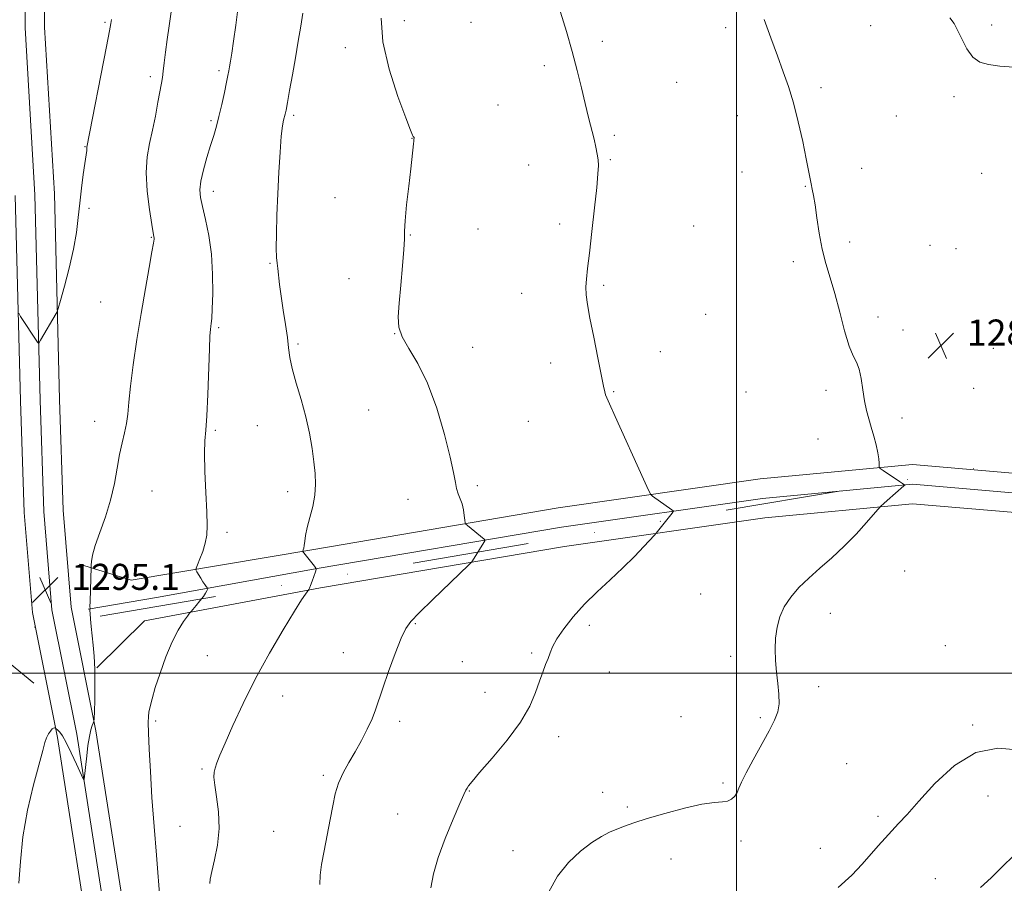
# Model space of a CAD drawing. Extents: x 2202300 to 2205200, y 352300 to 355200.
# Drawn here: x 2203280 to 2203582, y 353435 to 353701 of the extents above; entities that cross this region are included whole.
import ezdxf

# ---------------------------------------------------------------- set-up
doc = ezdxf.new("R2010")
doc.units = 0
doc.header["$MEASUREMENT"] = 0
doc.linetypes.add('DGN Style 6', pattern=[97.373855, 0.051196, -20.478203, 35.836855, -20.478203, 0.051196, -20.478203])
for name, color, linetype, lineweight in [('32000', 7, 'Continuous', 0), ('COUNTY BOUNDARY', 142, 'DGN Style 6', 13), ('DTM HARD BREAKLINE', 7, 'Continuous', 0), ('DTM SPOT ELEVATION', 2, 'Continuous', 13), ('INDEX CONTOUR', 41, 'Continuous', 13), ('INTERMEDIATE CONTOUR', 44, 'Continuous', 0), ('SPOT ELEVATION', 7, 'Continuous', 0)]:
    doc.layers.add(name, color=color, linetype=linetype, lineweight=lineweight)
doc.styles.add('Style-ITALICS', font='ITALICS.shx')

# ---------------------------------------------------------------- blocks, each defined once
blk = doc.blocks.new('SPOT')
at = {"layer": 'SPOT ELEVATION'}
for p, q in [((-3.91, -3.91), (3.82, 3.81)), ((-1.65, 3.77), (1.72, -3.93))]:
    blk.add_line(p, q, dxfattribs=at)

msp = doc.modelspace()

# ---------------------------------------------------------------- linework, layer by layer
at = {"layer": '32000', "flags": 128}
for points in [[(2203500, 355000), (2203500, 352500)], [(2205000, 353500), (2202500, 353500)]]:
    msp.add_lwpolyline(points, dxfattribs=at)
at = {"layer": 'COUNTY BOUNDARY'}
msp.add_polyline3d([(2204628.48, 355000, 1203.094), (2204628.48, 354933.963, 1202.947), (2204628.48, 354803.035, 1213.558), (2204628.48, 354689.3, 1216.562), (2204722.79, 353757.31, 1241.143), (2204501.981, 353719.979, 1242.208), (2204322.797, 353689.685, 1246.348), (2203744.671, 353591.945, 1306.953), (2202500, 353381.516, 1289.332)], dxfattribs=at)
at = {"layer": 'DTM HARD BREAKLINE'}
for points in [[(2203279.59, 354034.2, 1301.55), (2203281.3, 353986.75, 1301.22), (2203282.28, 353929.5, 1300.82), (2203282.66, 353880.26, 1300.5), (2203284.26, 353815.33, 1299.77), (2203287.8, 353744.93, 1298.85), (2203287.53, 353698.32, 1297.8), (2203290.53, 353647.16, 1296.75), (2203292.14, 353584, 1295.44), (2203293.25, 353550.01, 1295.44), (2203295.66, 353520.28, 1294.85), (2203303.29, 353482.34, 1293.93), (2203314.71, 353409.25, 1293.27), (2203323.59, 353354.07, 1293.2), (2203336.94, 353276.47, 1293.47), (2203346.46, 353217.32, 1293.93), (2203355.98, 353164.19, 1294.25), (2203368.74, 353103.83, 1294.32), (2203378.99, 353059.81, 1293.93), (2203393.08, 352997.99, 1293.93)], [(2203278.26, 353815.11, 1299.97), (2203281.8, 353744.8, 1299.05), (2203281.53, 353698.16, 1298), (2203284.53, 353646.91, 1296.95), (2203286.14, 353583.83, 1295.64), (2203287.26, 353549.67, 1295.64), (2203289.71, 353519.44, 1295.05), (2203297.38, 353481.29, 1294.13), (2203308.78, 353408.31, 1293.47), (2203317.67, 353353.08, 1293.4), (2203331.02, 353275.48, 1293.67), (2203340.54, 353216.31, 1294.13), (2203350.09, 353163.04, 1294.45), (2203362.88, 353102.53, 1294.52), (2203373.14, 353058.46, 1294.13), (2203387.24, 352996.63, 1294.13)], [(2203278.53, 353646.66, 1296.75), (2203280.14, 353583.66, 1295.44), (2203281.27, 353549.33, 1295.44), (2203283.76, 353518.6, 1294.85), (2203291.47, 353480.24, 1293.93), (2203302.85, 353407.37, 1293.27), (2203311.75, 353352.09, 1293.2), (2203325.1, 353274.49, 1293.47), (2203334.62, 353215.3, 1293.93), (2203344.2, 353161.89, 1294.25), (2203357.02, 353101.23, 1294.32), (2203367.29, 353057.11, 1293.93), (2203381.4, 352995.27, 1293.93), (2203397.43, 352927.49, 1293.01), (2203409.61, 352875.59, 1291.1), (2203419.15, 352831.77, 1289.46), (2203424.15, 352797.33, 1286.7), (2203427.18, 352759.66, 1283.22), (2203426.98, 352723.82, 1280.59), (2203426.05, 352676.02, 1278.09), (2203423.12, 352621.7, 1276.12), (2203422.49, 352614.02, 1276.06)], [(2203298.23, 353533.47, 1294.23), (2203314.1, 353528.54, 1293.2), (2203370.2, 353538.02, 1289.79), (2203445.27, 353550.75, 1286.9), (2203507.29, 353559.62, 1284.93), (2203553.98, 353564.02, 1283.74), (2203596.66, 353560.39, 1283.42), (2203627.07, 353549.58, 1283.68), (2203642.51, 353531.74, 1283.88), (2203651.54, 353507.72, 1283.88), (2203656.04, 353474.83, 1282.63)], [(2203300.92, 353519.63, 1294.03), (2203321.92, 353523.19, 1292.94), (2203371.24, 353532.11, 1289.99), (2203446.2, 353544.82, 1287.1), (2203508, 353553.66, 1285.13), (2203554.01, 353558, 1283.94), (2203595.38, 353554.48, 1283.62), (2203623.57, 353544.46, 1283.88), (2203637.27, 353528.62, 1284.08), (2203645.69, 353506.24, 1284.08), (2203650.1, 353474.02, 1282.83)], [(2203303.58, 353501.65, 1293.96), (2203318.17, 353516.08, 1292.78), (2203372.28, 353526.2, 1289.79), (2203447.13, 353538.89, 1286.9), (2203508.71, 353547.7, 1284.93), (2203554.04, 353551.98, 1283.74), (2203594.1, 353548.57, 1283.42), (2203620.07, 353539.34, 1283.68), (2203632.03, 353525.5, 1283.88), (2203639.84, 353504.76, 1283.88), (2203644.16, 353473.21, 1282.63)], [(2203284.2, 353496.92, 1294.3), (2203266.31, 353511.54, 1294.72), (2203247.55, 353515.34, 1295.47), (2203225.16, 353514.18, 1297.24), (2203185.31, 353510.59, 1300.33), (2203149.78, 353505.54, 1302.83), (2203104.42, 353501.19, 1304.8), (2203063.8, 353495.53, 1306.96), (2203021.67, 353489.2, 1307.82), (2202968.4, 353482.93, 1308.74), (2202929, 353477.25, 1310.25), (2202882.96, 353470.94, 1311.89), (2202846.45, 353465.94, 1313.07), (2202819.81, 353459.12, 1312.74), (2202802.18, 353448.93, 1312.81), (2202783.6, 353425.49, 1311.63), (2202765.56, 353403.2, 1309.99), (2202759.06, 353386.93, 1308.41), (2202763.28, 353360.07, 1308.21)]]:
    msp.add_polyline3d(points, dxfattribs=at)
at = {"layer": 'DTM SPOT ELEVATION'}
for p in [(2203306.05, 353699.8, 1296.21), (2203397.96, 353700.38, 1287.47), (2203418.5, 353699.86, 1286.79), (2203578.34, 353698.98, 1281.51), (2203496.63, 353698.22, 1284.43), (2203541.19, 353698.78, 1283.17), (2203458.83, 353693.98, 1285.71), (2203379.89, 353692.01, 1288.51), (2203341.03, 353684.94, 1292.31), (2203440.98, 353686.52, 1286.3), (2203319.98, 353683.19, 1294.38), (2203481.59, 353681.36, 1285.14), (2203525.97, 353679.75, 1283.66), (2203566.73, 353677.04, 1282.44), (2203426.72, 353674.45, 1287.27), (2203338.6, 353669.67, 1292.23), (2203363.95, 353671.31, 1289.74), (2203500.27, 353671.18, 1284.68), (2203549.1, 353671.03, 1283.23), (2203400.35, 353664.16, 1288.02), (2203462.43, 353665.16, 1285.79), (2203299.97, 353661.62, 1296.06), (2203461.23, 353657.61, 1285.88), (2203436.12, 353656.04, 1286.73), (2203501.64, 353653.91, 1284.68), (2203538.4, 353655.02, 1283.28), (2203575.24, 353653.49, 1282.63), (2203339.34, 353647.96, 1291.46), (2203521.14, 353649.44, 1284.08), (2203376.71, 353646.01, 1288.68), (2203301.12, 353642.76, 1295.7), (2203420.65, 353636.33, 1287.36), (2203445.66, 353637.91, 1286.39), (2203486.84, 353637.31, 1284.57), (2203320.33, 353633.83, 1294.09), (2203399.85, 353634.5, 1287.93), (2203534.75, 353632.34, 1283.69), (2203559.37, 353631.38, 1283.12), (2203567.38, 353630.35, 1283.06), (2203517.47, 353626.39, 1284.3), (2203356.69, 353625.78, 1290.13), (2203381.03, 353621.17, 1288.8), (2203459.18, 353619.03, 1285.79), (2203433.97, 353616.58, 1286.71), (2203304.71, 353613.93, 1295.16), (2203490.56, 353610.15, 1284.9), (2203543.43, 353609.32, 1283.68), (2203340.93, 353606.09, 1291.78), (2203551.08, 353605.36, 1283.65), (2203394.98, 353604.22, 1288.02), (2203365.37, 353601.05, 1289.77), (2203418.98, 353600.04, 1287.2), (2203578.84, 353599.72, 1283.69), (2203476.56, 353598.74, 1285.41), (2203442.96, 353595.27, 1286.49), (2203572.79, 353587.45, 1283.89), (2203462.25, 353586.39, 1285.91), (2203502.94, 353586.29, 1284.83), (2203527.44, 353586.87, 1284.28), (2203387.06, 353580.85, 1289.08), (2203550.83, 353578.34, 1283.72), (2203302.94, 353577.33, 1294.83), (2203352.86, 353576.02, 1290.77), (2203436.01, 353577.3, 1286.84), (2203339.99, 353574.54, 1291.79), (2203525.02, 353571.86, 1284.48), (2203420.43, 353557.57, 1287.71), (2203320.45, 353555.96, 1292.88), (2203362.16, 353555.71, 1290.45), (2203399.15, 353553.37, 1288.63), (2203343.51, 353543.26, 1291.69), (2203551.59, 353531.4, 1283.3), (2203488.98, 353524.26, 1284.87), (2203528.81, 353518.39, 1283.47), (2203401.35, 353515.21, 1287.89), (2203454.81, 353514.67, 1285.66), (2203564.15, 353508.47, 1282.65), (2203337.48, 353505.42, 1291.03), (2203379.21, 353506.25, 1288.63), (2203437.11, 353506.15, 1286.19), (2203415.8, 353503.58, 1287.09), (2203498.16, 353505.13, 1284.41), (2203460.9, 353500.37, 1285.34), (2203422.77, 353494.17, 1286.63), (2203525.18, 353495.84, 1283.61), (2203360.58, 353492.95, 1289.33), (2203321.67, 353485.31, 1291.71), (2203396.57, 353485.23, 1287.64), (2203482.99, 353486.65, 1284.62), (2203507.34, 353486.31, 1284.22), (2203572.48, 353484.13, 1282.16), (2203445.4, 353480.53, 1285.55), (2203533.77, 353472.2, 1282.73), (2203335.9, 353470.63, 1290.2), (2203373.16, 353468.6, 1288.25), (2203495.84, 353466.3, 1284.22), (2203417.95, 353463.86, 1285.94), (2203458.92, 353463.44, 1284.62), (2203577.24, 353462.3, 1281.2), (2203466.49, 353458.9, 1284.25), (2203395.94, 353456.72, 1286.82), (2203543.47, 353456.07, 1282.35), (2203329.11, 353452.96, 1290.99), (2203357.9, 353451.49, 1288.84), (2203501.32, 353448.48, 1283.59), (2203431.33, 353445.55, 1284.86), (2203525.72, 353446.22, 1282.79), (2203479.92, 353442.9, 1283.27), (2203561.03, 353436.95, 1280.86)]:
    msp.add_point(p, dxfattribs=at)
at = {"layer": 'INDEX CONTOUR'}
for points in [[(2203338.298, 353435.399, 1290), (2203338.408, 353436.807, 1290), (2203338.865, 353439.096, 1290), (2203339.714, 353442.675, 1290), (2203340.613, 353447.241, 1290), (2203341.122, 353452.306, 1290), (2203340.944, 353457.388, 1290), (2203340.355, 353462, 1290), (2203339.772, 353465.661, 1290), (2203339.527, 353468.063, 1290), (2203339.612, 353469.608, 1290), (2203339.933, 353470.877, 1290), (2203340.451, 353472.44, 1290), (2203341.363, 353474.825, 1290), (2203342.915, 353478.555, 1290), (2203345.303, 353483.974, 1290), (2203348.472, 353490.734, 1290), (2203352.311, 353498.317, 1290), (2203356.614, 353506.135, 1290), (2203360.814, 353513.34, 1290), (2203364.25, 353519.013, 1290), (2203366.438, 353522.512, 1290), (2203367.599, 353524.279, 1290), (2203368.66, 353525.719, 1290), (2203368.862, 353526.108, 1290), (2203369.207, 353526.928, 1290), (2203369.71, 353528.265, 1290), (2203370.714, 353531.066, 1290), (2203370.941, 353531.81, 1290), (2203370.857, 353532.287, 1290), (2203370.391, 353532.905, 1290), (2203367.094, 353536.939, 1290), (2203366.76, 353537.422, 1290), (2203366.772, 353537.491, 1290), (2203366.938, 353537.905, 1290), (2203367.079, 353538.411, 1290), (2203367.231, 353539.247, 1290), (2203367.395, 353540.514, 1290), (2203367.672, 353542.307, 1290), (2203368.187, 353544.721, 1290), (2203368.996, 353547.778, 1290), (2203369.876, 353551.213, 1290), (2203370.534, 353554.69, 1290), (2203370.749, 353557.98, 1290), (2203370.587, 353561.273, 1290), (2203370.184, 353564.871, 1290), (2203369.636, 353569.004, 1290), (2203368.869, 353573.642, 1290), (2203367.767, 353578.691, 1290), (2203366.296, 353583.984, 1290), (2203364.749, 353589.089, 1290), (2203363.498, 353593.503, 1290), (2203362.8, 353596.929, 1290), (2203362.444, 353599.888, 1290), (2203362.102, 353603.108, 1290), (2203361.53, 353607.098, 1290), (2203360.822, 353611.497, 1290), (2203360.157, 353615.726, 1290), (2203359.672, 353619.305, 1290), (2203359.097, 353624.294, 1290), (2203358.889, 353625.883, 1290), (2203358.733, 353627.644, 1290), (2203358.662, 353630.44, 1290), (2203358.703, 353634.894, 1290), (2203358.851, 353640.668, 1290), (2203359.096, 353647.186, 1290), (2203359.425, 353653.85, 1290), (2203359.804, 353659.978, 1290), (2203360.198, 353664.866, 1290), (2203360.574, 353668.025, 1290), (2203360.907, 353669.822, 1290), (2203361.392, 353671.66, 1290), (2203361.65, 353672.902, 1290), (2203362.08, 353675.189, 1290), (2203362.768, 353678.934, 1290), (2203363.634, 353683.722, 1290), (2203364.557, 353688.925, 1290), (2203365.43, 353693.988, 1290), (2203366.207, 353698.622, 1290), (2203366.855, 353702.605, 1290)], [(2203574.898, 353434.178, 1280), (2203578.145, 353437.212, 1280), (2203581.517, 353440.568, 1280), (2203585.114, 353444.02, 1280)]]:
    msp.add_polyline3d(points, dxfattribs=at)
at = {"layer": 'INTERMEDIATE CONTOUR'}
for points in [[(2203279.599, 353435.546, 1294), (2203280.089, 353442.222, 1294), (2203280.818, 353449.775, 1294), (2203282.286, 353457.922, 1294), (2203284.147, 353465.733, 1294), (2203286.96, 353476.281, 1294), (2203287.634, 353478.708, 1294), (2203288.148, 353480.175, 1294), (2203288.722, 353481.327, 1294), (2203289.326, 353482.243, 1294), (2203289.871, 353482.864, 1294), (2203290.287, 353483.16, 1294), (2203290.573, 353483.23, 1294), (2203290.752, 353483.199, 1294), (2203290.847, 353483.168, 1294), (2203290.902, 353483.137, 1294), (2203291.644, 353482.421, 1294), (2203292.194, 353481.845, 1294), (2203293.016, 353480.718, 1294), (2203294.19, 353478.673, 1294), (2203295.723, 353475.555, 1294), (2203297.32, 353472.084, 1294), (2203299.327, 353467.613, 1294), (2203299.606, 353467.172, 1294), (2203299.688, 353467.496, 1294), (2203300.45, 353474.606, 1294), (2203300.833, 353477.754, 1294), (2203301.266, 353480.586, 1294), (2203301.721, 353482.626, 1294), (2203302.142, 353483.93, 1294), (2203302.461, 353484.683, 1294), (2203302.639, 353485.173, 1294), (2203302.726, 353486.059, 1294), (2203302.795, 353488.103, 1294), (2203302.896, 353491.784, 1294), (2203302.973, 353496.454, 1294), (2203302.944, 353501.183, 1294), (2203302.756, 353505.235, 1294), (2203302.459, 353508.641, 1294), (2203301.845, 353514.33, 1294), (2203301.623, 353516.626, 1294), (2203301.482, 353518.304, 1294), (2203301.432, 353519.237, 1294), (2203301.441, 353519.612, 1294), (2203301.492, 353519.738, 1294), (2203301.481, 353519.765, 1294), (2203301.462, 353519.889, 1294), (2203301.453, 353520.481, 1294), (2203301.476, 353521.984, 1294), (2203301.783, 353532.536, 1294), (2203301.814, 353533.191, 1294), (2203301.905, 353534.326, 1294), (2203302.247, 353536.237, 1294), (2203303.064, 353539.155, 1294), (2203304.476, 353543.195, 1294), (2203306.179, 353548.016, 1294), (2203307.768, 353553.161, 1294), (2203308.938, 353558.217, 1294), (2203309.79, 353562.945, 1294), (2203310.53, 353567.144, 1294), (2203311.306, 353570.691, 1294), (2203312.053, 353573.762, 1294), (2203312.649, 353576.611, 1294), (2203313.032, 353579.552, 1294), (2203313.369, 353583.159, 1294), (2203313.885, 353588.072, 1294), (2203314.746, 353594.686, 1294), (2203315.882, 353602.427, 1294), (2203317.163, 353610.477, 1294), (2203318.453, 353618.056, 1294), (2203319.607, 353624.533, 1294), (2203320.471, 353629.314, 1294), (2203320.943, 353632.029, 1294), (2203321.114, 353633.209, 1294), (2203321.122, 353633.608, 1294), (2203321.068, 353633.984, 1294), (2203320.447, 353637.734, 1294), (2203319.736, 353642.324, 1294), (2203319.03, 353648.036, 1294), (2203318.689, 353653.712, 1294), (2203318.967, 353658.481, 1294), (2203319.708, 353662.619, 1294), (2203320.644, 353666.684, 1294), (2203321.546, 353671.043, 1294), (2203322.33, 353675.278, 1294), (2203323.37, 353681.152, 1294), (2203323.672, 353682.914, 1294), (2203323.946, 353684.802, 1294), (2203324.274, 353687.4, 1294), (2203324.68, 353690.697, 1294), (2203325.178, 353694.533, 1294), (2203325.763, 353698.729, 1294), (2203326.378, 353703.037, 1294)], [(2203323.044, 353429.56, 1292), (2203321.843, 353444.11, 1292), (2203321.138, 353452.952, 1292), (2203320.493, 353461.789, 1292), (2203319.998, 353469.848, 1292), (2203319.653, 353476.629, 1292), (2203319.442, 353481.693, 1292), (2203319.352, 353484.82, 1292), (2203319.387, 353486.65, 1292), (2203319.557, 353488.039, 1292), (2203319.893, 353489.749, 1292), (2203320.499, 353492.16, 1292), (2203321.5, 353495.557, 1292), (2203322.967, 353500.044, 1292), (2203324.76, 353504.998, 1292), (2203326.686, 353509.614, 1292), (2203328.552, 353513.239, 1292), (2203330.174, 353515.828, 1292), (2203331.368, 353517.488, 1292), (2203332.042, 353518.388, 1292), (2203332.482, 353518.939, 1292), (2203334.045, 353520.753, 1292), (2203335.226, 353522.164, 1292), (2203336.286, 353523.518, 1292), (2203336.977, 353524.555, 1292), (2203337.348, 353525.267, 1292), (2203337.521, 353525.708, 1292), (2203337.594, 353525.946, 1292), (2203337.567, 353526.098, 1292), (2203337.417, 353526.296, 1292), (2203337.128, 353526.655, 1292), (2203336.697, 353527.231, 1292), (2203336.131, 353528.062, 1292), (2203335.456, 353529.142, 1292), (2203334.256, 353531.166, 1292), (2203333.987, 353531.717, 1292), (2203334.037, 353532.263, 1292), (2203334.447, 353533.27, 1292), (2203335.209, 353535.065, 1292), (2203336.107, 353537.402, 1292), (2203336.872, 353539.899, 1292), (2203337.297, 353542.36, 1292), (2203337.406, 353545.338, 1292), (2203337.286, 353549.579, 1292), (2203337.028, 353555.463, 1292), (2203336.766, 353561.923, 1292), (2203336.639, 353567.524, 1292), (2203336.746, 353571.357, 1292), (2203337.022, 353574.608, 1292), (2203337.356, 353578.984, 1292), (2203337.659, 353585.589, 1292), (2203338.127, 353599.566, 1292), (2203338.299, 353603.556, 1292), (2203338.443, 353605.552, 1292), (2203338.575, 353606.525, 1292), (2203338.706, 353607.404, 1292), (2203338.844, 353608.943, 1292), (2203338.994, 353611.852, 1292), (2203339.131, 353616.573, 1292), (2203339.108, 353622.482, 1292), (2203338.747, 353628.686, 1292), (2203337.951, 353634.407, 1292), (2203336.935, 353639.325, 1292), (2203335.998, 353643.23, 1292), (2203335.393, 353646.075, 1292), (2203335.217, 353648.444, 1292), (2203335.522, 353651.083, 1292), (2203336.312, 353654.511, 1292), (2203337.385, 353658.356, 1292), (2203338.491, 353662.021, 1292), (2203339.435, 353665.095, 1292), (2203340.259, 353667.904, 1292), (2203341.064, 353670.961, 1292), (2203341.914, 353674.581, 1292), (2203342.727, 353678.291, 1292), (2203343.387, 353681.42, 1292), (2203343.813, 353683.506, 1292), (2203344.082, 353684.91, 1292), (2203344.308, 353686.197, 1292), (2203344.592, 353687.902, 1292), (2203344.984, 353690.402, 1292), (2203345.521, 353694.04, 1292), (2203346.214, 353698.981, 1292), (2203346.988, 353704.697, 1292)], [(2203406.113, 353434.066, 1286), (2203406.903, 353438.384, 1286), (2203408.382, 353443.378, 1286), (2203410.562, 353449.267, 1286), (2203412.972, 353455.176, 1286), (2203415.024, 353459.955, 1286), (2203416.277, 353462.778, 1286), (2203416.915, 353464.106, 1286), (2203417.267, 353464.72, 1286), (2203417.709, 353465.383, 1286), (2203418.792, 353466.753, 1286), (2203421.107, 353469.467, 1286), (2203424.961, 353473.903, 1286), (2203429.513, 353479.386, 1286), (2203433.637, 353484.982, 1286), (2203436.475, 353489.922, 1286), (2203438.248, 353494.091, 1286), (2203439.447, 353497.54, 1286), (2203440.475, 353500.339, 1286), (2203441.38, 353502.619, 1286), (2203442.124, 353504.529, 1286), (2203442.731, 353506.258, 1286), (2203443.506, 353508.126, 1286), (2203444.826, 353510.498, 1286), (2203446.967, 353513.617, 1286), (2203449.856, 353517.273, 1286), (2203453.326, 353521.142, 1286), (2203457.193, 353524.955, 1286), (2203461.212, 353528.671, 1286), (2203465.117, 353532.307, 1286), (2203468.65, 353535.814, 1286), (2203471.576, 353538.889, 1286), (2203474.806, 353542.418, 1286), (2203475.333, 353543.016, 1286), (2203480.238, 353549.177, 1286), (2203480.546, 353549.6, 1286), (2203480.515, 353549.857, 1286), (2203480.117, 353550.168, 1286), (2203474.198, 353554.374, 1286), (2203473.7, 353554.85, 1286), (2203472.989, 353556.186, 1286), (2203471.454, 353559.527, 1286), (2203462.69, 353578.82, 1286), (2203460.966, 353582.653, 1286), (2203460.143, 353584.558, 1286), (2203459.801, 353585.493, 1286), (2203459.558, 353586.393, 1286), (2203459.19, 353588.094, 1286), (2203457.413, 353596.785, 1286), (2203456.134, 353603.125, 1286), (2203454.99, 353608.974, 1286), (2203454.23, 353613.228, 1286), (2203453.841, 353616.202, 1286), (2203453.744, 353618.571, 1286), (2203453.873, 353621.014, 1286), (2203454.222, 353624.25, 1286), (2203454.797, 353629, 1286), (2203455.572, 353635.605, 1286), (2203456.392, 353642.855, 1286), (2203457.066, 353649.154, 1286), (2203457.45, 353653.322, 1286), (2203457.565, 353655.841, 1286), (2203457.476, 353657.607, 1286), (2203457.234, 353659.396, 1286), (2203456.832, 353661.471, 1286), (2203456.249, 353663.972, 1286), (2203454.542, 353670.649, 1286), (2203453.5, 353674.876, 1286), (2203452.37, 353679.702, 1286), (2203451.085, 353685.063, 1286), (2203449.556, 353690.881, 1286), (2203447.766, 353696.994, 1286), (2203445.978, 353702.914, 1286)], [(2203279.622, 353610.542, 1296), (2203280.155, 353609.527, 1296), (2203285.36, 353601.672, 1296), (2203285.62, 353601.353, 1296), (2203285.864, 353601.488, 1296), (2203286.301, 353602.193, 1296), (2203291.096, 353610.388, 1296), (2203291.382, 353610.945, 1296), (2203291.723, 353611.988, 1296), (2203292.413, 353614.414, 1296), (2203293.629, 353618.791, 1296), (2203295.09, 353624.391, 1296), (2203296.403, 353630.16, 1296), (2203297.276, 353635.282, 1296), (2203297.831, 353639.886, 1296), (2203298.293, 353644.338, 1296), (2203298.832, 353648.856, 1296), (2203299.399, 353653.068, 1296), (2203299.889, 353656.45, 1296), (2203300.501, 353660.502, 1296), (2203300.529, 353660.914, 1296), (2203300.517, 353661.381, 1296), (2203300.524, 353661.527, 1296), (2203306.555, 353692.421, 1296), (2203307.459, 353697.165, 1296), (2203307.874, 353699.494, 1296), (2203308.042, 353700.644, 1296)], [(2203372.062, 353435.136, 1288), (2203372.166, 353437.946, 1288), (2203372.596, 353441.247, 1288), (2203373.35, 353445.496, 1288), (2203375.198, 353455.034, 1288), (2203375.982, 353459.228, 1288), (2203376.779, 353462.914, 1288), (2203377.804, 353466.259, 1288), (2203379.212, 353469.425, 1288), (2203380.935, 353472.568, 1288), (2203382.844, 353475.843, 1288), (2203384.801, 353479.328, 1288), (2203386.62, 353482.801, 1288), (2203388.104, 353485.964, 1288), (2203389.158, 353488.697, 1288), (2203391.332, 353495.375, 1288), (2203393.138, 353500.499, 1288), (2203395.192, 353506.029, 1288), (2203397.027, 353510.705, 1288), (2203398.396, 353513.694, 1288), (2203399.95, 353515.875, 1288), (2203402.561, 353518.554, 1288), (2203406.732, 353522.607, 1288), (2203417.713, 353533.175, 1288), (2203418.596, 353534.067, 1288), (2203418.886, 353534.463, 1288), (2203422.399, 353540.132, 1288), (2203422.708, 353540.656, 1288), (2203422.736, 353540.918, 1288), (2203422.509, 353541.142, 1288), (2203417.376, 353545.345, 1288), (2203416.893, 353545.779, 1288), (2203416.685, 353546.205, 1288), (2203416.571, 353546.99, 1288), (2203416.4, 353548.38, 1288), (2203416.117, 353550.153, 1288), (2203415.7, 353551.97, 1288), (2203415.143, 353553.575, 1288), (2203414.546, 353555.072, 1288), (2203414.033, 353556.65, 1288), (2203413.649, 353558.592, 1288), (2203413.12, 353561.571, 1288), (2203412.097, 353566.352, 1288), (2203410.322, 353573.326, 1288), (2203407.914, 353581.379, 1288), (2203405.087, 353589.019, 1288), (2203402.092, 353595.076, 1288), (2203399.341, 353599.664, 1288), (2203397.287, 353603.216, 1288), (2203396.252, 353606.224, 1288), (2203396.048, 353609.411, 1288), (2203396.358, 353613.557, 1288), (2203396.89, 353619.089, 1288), (2203397.445, 353625.027, 1288), (2203397.849, 353630.039, 1288), (2203397.996, 353633.263, 1288), (2203398.045, 353635.713, 1288), (2203398.223, 353638.882, 1288), (2203398.686, 353643.786, 1288), (2203399.319, 353649.558, 1288), (2203399.935, 353654.861, 1288), (2203400.834, 353662.478, 1288), (2203400.907, 353663.305, 1288), (2203400.939, 353663.981, 1288), (2203400.977, 353664.294, 1288), (2203400.959, 353664.419, 1288), (2203400.89, 353664.534, 1288), (2203400.649, 353664.812, 1288), (2203400.451, 353665.192, 1288), (2203399.841, 353666.711, 1288), (2203398.408, 353670.461, 1288), (2203395.972, 353677.083, 1288), (2203393.287, 353685.42, 1288), (2203391.336, 353693.862, 1288), (2203390.837, 353701.091, 1288)], [(2203442.318, 353432.828, 1284), (2203444.998, 353437.644, 1284), (2203448.39, 353441.865, 1284), (2203452.094, 353445.332, 1284), (2203455.604, 353447.994, 1284), (2203458.541, 353449.858, 1284), (2203461.015, 353451.144, 1284), (2203463.261, 353452.127, 1284), (2203465.572, 353453.061, 1284), (2203468.463, 353454.102, 1284), (2203472.511, 353455.388, 1284), (2203477.995, 353456.965, 1284), (2203484.014, 353458.542, 1284), (2203489.38, 353459.737, 1284), (2203493.18, 353460.298, 1284), (2203495.64, 353460.497, 1284), (2203497.267, 353460.733, 1284), (2203498.494, 353461.321, 1284), (2203499.442, 353462.23, 1284), (2203500.157, 353463.349, 1284), (2203500.743, 353464.653, 1284), (2203501.53, 353466.503, 1284), (2203502.907, 353469.354, 1284), (2203505.097, 353473.432, 1284), (2203510.031, 353482.304, 1284), (2203511.701, 353485.529, 1284), (2203512.673, 353488.088, 1284), (2203513.058, 353490.597, 1284), (2203512.981, 353493.539, 1284), (2203512.634, 353496.857, 1284), (2203512.222, 353500.356, 1284), (2203511.927, 353503.874, 1284), (2203511.829, 353507.356, 1284), (2203511.976, 353510.773, 1284), (2203512.43, 353514.097, 1284), (2203513.289, 353517.311, 1284), (2203514.661, 353520.399, 1284), (2203516.625, 353523.361, 1284), (2203519.145, 353526.263, 1284), (2203522.16, 353529.189, 1284), (2203525.588, 353532.221, 1284), (2203529.277, 353535.444, 1284), (2203533.058, 353538.946, 1284), (2203536.727, 353542.699, 1284), (2203539.937, 353546.226, 1284), (2203544.132, 353551.029, 1284), (2203544.351, 353551.253, 1284), (2203545.251, 353552.095, 1284), (2203546.256, 353553.001, 1284), (2203551.378, 353557.512, 1284), (2203551.626, 353557.763, 1284), (2203551.605, 353557.834, 1284), (2203550.03, 353558.872, 1284), (2203545.012, 353562.232, 1284), (2203544.144, 353562.837, 1284), (2203543.826, 353563.212, 1284), (2203543.783, 353563.678, 1284), (2203543.773, 353564.515, 1284), (2203543.672, 353565.829, 1284), (2203543.387, 353567.685, 1284), (2203542.856, 353570.088, 1284), (2203542.148, 353572.802, 1284), (2203541.371, 353575.532, 1284), (2203540.612, 353578.081, 1284), (2203539.915, 353580.66, 1284), (2203539.301, 353583.577, 1284), (2203538.777, 353586.991, 1284), (2203538.257, 353590.458, 1284), (2203537.637, 353593.384, 1284), (2203536.829, 353595.45, 1284), (2203535.815, 353597.445, 1284), (2203534.598, 353600.434, 1284), (2203533.193, 353605.13, 1284), (2203531.683, 353610.843, 1284), (2203530.166, 353616.531, 1284), (2203528.729, 353621.419, 1284), (2203527.428, 353625.797, 1284), (2203526.306, 353630.221, 1284), (2203525.396, 353635.046, 1284), (2203524.671, 353639.807, 1284), (2203524.094, 353643.841, 1284), (2203523.626, 353646.675, 1284), (2203523.24, 353648.622, 1284), (2203522.909, 353650.19, 1284), (2203522.14, 353654.295, 1284), (2203521.418, 353657.958, 1284), (2203520.319, 353663.187, 1284), (2203518.945, 353669.241, 1284), (2203517.448, 353675.115, 1284), (2203515.936, 353680.096, 1284), (2203514.335, 353684.638, 1284), (2203512.527, 353689.487, 1284), (2203510.476, 353695.087, 1284), (2203508.475, 353700.658, 1284)], [(2203585.181, 353686.059, 1282), (2203580.799, 353686.413, 1282), (2203577.353, 353686.831, 1282), (2203574.706, 353687.62, 1282), (2203572.573, 353689.177, 1282), (2203570.73, 353691.72, 1282), (2203569.154, 353694.717, 1282), (2203567.883, 353697.452, 1282), (2203566.839, 353699.446, 1282), (2203565.495, 353701.173, 1282)], [(2203531.22, 353434.156, 1282), (2203535.349, 353437.944, 1282), (2203538.588, 353441.361, 1282), (2203543.524, 353447.016, 1282), (2203545.623, 353449.36, 1282), (2203547.637, 353451.549, 1282), (2203549.741, 353453.799, 1282), (2203552.359, 353456.633, 1282), (2203555.977, 353460.656, 1282), (2203560.926, 353466.094, 1282), (2203566.915, 353471.661, 1282), (2203573.502, 353475.695, 1282), (2203580.188, 353477.027, 1282), (2203586.265, 353476.477, 1282)]]:
    msp.add_polyline3d(points, dxfattribs=at)

# ---------------------------------------------------------------- block references
at = {"layer": 'SPOT ELEVATION'}
for p in [(2203562.769, 353600.578, 1283.704), (2203287.739, 353525.57, 1295.123)]:
    msp.add_blockref('SPOT', p, dxfattribs=at)

# ---------------------------------------------------------------- texts
at = {"layer": 'SPOT ELEVATION', "style": 'Style-ITALICS'}
for s, p in [('1283.7', (2203570.769, 353600.578, 1283.704)), ('1295.1', (2203295.739, 353525.57, 1295.123))]:
    msp.add_text(s, height=8, dxfattribs=at).set_placement(p)

doc.saveas('drawing.dxf')
